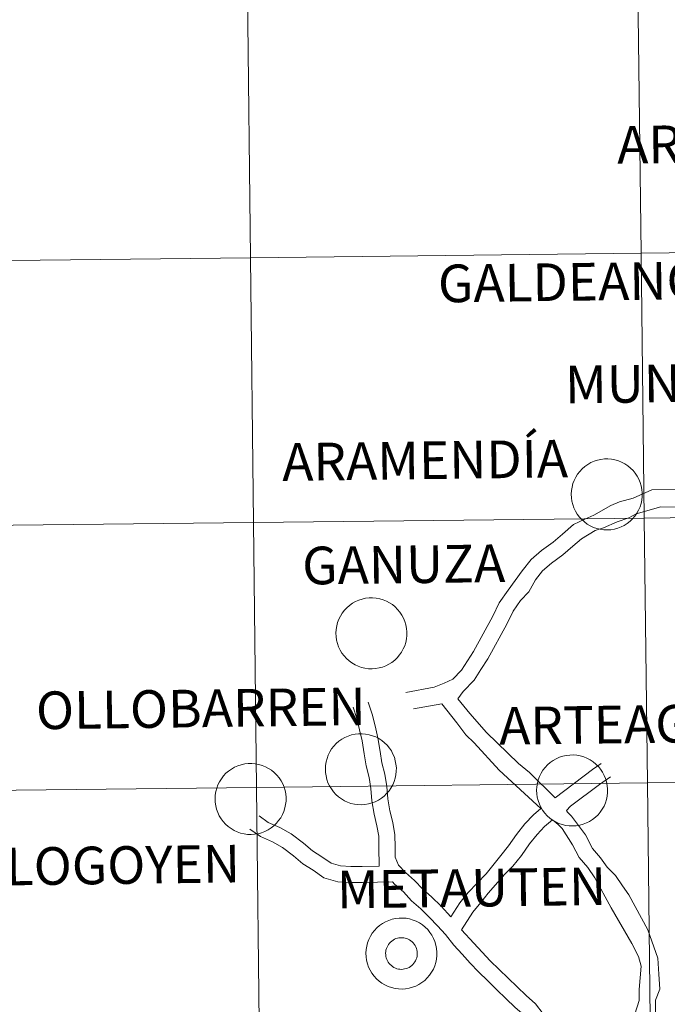
# Model space of a CAD drawing. Units: metres. Extents: x 585951 to 590444, y 4740143 to 4743170.
# Drawn here: x 586825 to 586893, y 4740204 to 4740308 of the extents above; entities that cross this region are included whole.
import ezdxf
from ezdxf.enums import TextEntityAlignment as Align

# ---------------------------------------------------------------- set-up
doc = ezdxf.new("R2010")
doc.units = ezdxf.units.M
doc.header["$MEASUREMENT"] = 0
doc.layers.add('Level 63', color=7, linetype='Continuous', lineweight=0)
doc.styles.add('Arial', font='ARIAL.TTF', dxfattribs={"height": 0.2})

msp = doc.modelspace()

# ---------------------------------------------------------------- linework, layer by layer
at = {"layer": 'Level 63', "linetype": 'Continuous', "lineweight": 0}
for points in [[(586890.67, 4740283.5, 0.01), (586890.34, 4740311.64, 0.01), (586931.81, 4740312.14, 0.01), (586932.16, 4740284.01, 0.01), (586890.67, 4740283.5, 0.01)], [(586807.7, 4740282.56, 0.01), (586807.39, 4740310.69, 0.01), (586848.87, 4740311.16, 0.01), (586849.19, 4740283.02, 0.01), (586807.7, 4740282.56, 0.01)], [(586849.19, 4740283.02, 0.01), (586848.87, 4740311.16, 0.01), (586890.34, 4740311.64, 0.01), (586890.67, 4740283.5, 0.01), (586849.19, 4740283.02, 0.01)], [(586808.01, 4740254.43, 0.01), (586807.7, 4740282.56, 0.01), (586849.19, 4740283.02, 0.01), (586849.51, 4740254.89, 0.01), (586808.01, 4740254.43, 0.01)], [(586849.51, 4740254.89, 0.01), (586849.19, 4740283.02, 0.01), (586890.67, 4740283.5, 0.01), (586891.01, 4740255.37, 0.01), (586849.51, 4740254.89, 0.01)], [(586883.26, 4740257.91, 0.01), (586883.28, 4740258.28, 0.01), (586883.34, 4740258.65, 0.01), (586883.44, 4740259.02, 0.01), (586883.57, 4740259.37, 0.01), (586883.73, 4740259.71, 0.01), (586883.93, 4740260.03, 0.01), (586884.16, 4740260.32, 0.01), (586884.42, 4740260.6, 0.01), (586884.7, 4740260.84, 0.01), (586885.01, 4740261.06, 0.01), (586885.34, 4740261.25, 0.01), (586885.68, 4740261.4, 0.01), (586886.04, 4740261.51, 0.01), (586886.41, 4740261.59, 0.01), (586886.78, 4740261.64, 0.01), (586887.15, 4740261.65, 0.01), (586887.53, 4740261.61, 0.01), (586887.9, 4740261.55, 0.01), (586888.26, 4740261.44, 0.01), (586888.61, 4740261.3, 0.01), (586888.94, 4740261.13, 0.01), (586889.26, 4740260.92, 0.01), (586889.55, 4740260.68, 0.01), (586889.82, 4740260.42, 0.01), (586890.05, 4740260.13, 0.01), (586890.26, 4740259.81, 0.01), (586890.44, 4740259.48, 0.01), (586890.59, 4740259.14, 0.01), (586890.69, 4740258.78, 0.01), (586890.76, 4740258.41, 0.01), (586890.8, 4740258.03, 0.01), (586890.79, 4740257.66, 0.01), (586890.75, 4740257.28, 0.01), (586890.68, 4740256.91, 0.01), (586890.56, 4740256.56, 0.01), (586890.41, 4740256.21, 0.01), (586890.23, 4740255.88, 0.01), (586890.02, 4740255.57, 0.01), (586889.77, 4740255.29, 0.01), (586889.5, 4740255.03, 0.01), (586889.21, 4740254.79, 0.01), (586888.89, 4740254.59, 0.01), (586888.55, 4740254.43, 0.01), (586888.2, 4740254.29, 0.01), (586887.84, 4740254.19, 0.01), (586887.47, 4740254.13, 0.01), (586887.09, 4740254.11, 0.01), (586886.72, 4740254.12, 0.01), (586886.34, 4740254.17, 0.01), (586885.98, 4740254.25, 0.01), (586885.62, 4740254.38, 0.01), (586885.28, 4740254.53, 0.01), (586884.96, 4740254.73, 0.01), (586884.65, 4740254.95, 0.01), (586884.37, 4740255.2, 0.01), (586884.12, 4740255.47, 0.01), (586883.9, 4740255.78, 0.01), (586883.7, 4740256.1, 0.01), (586883.54, 4740256.44, 0.01), (586883.42, 4740256.79, 0.01), (586883.33, 4740257.16, 0.01), (586883.27, 4740257.53, 0.01), (586883.26, 4740257.91, 0.01)], [(586891.34, 4740227.23, 0.01), (586891.01, 4740255.37, 0.01), (586932.51, 4740255.87, 0.01), (586932.85, 4740227.74, 0.01), (586891.34, 4740227.23, 0.01)], [(586808.31, 4740226.29, 0.01), (586808.01, 4740254.43, 0.01), (586849.51, 4740254.89, 0.01), (586849.83, 4740226.75, 0.01), (586808.31, 4740226.29, 0.01)], [(586849.83, 4740226.75, 0.01), (586849.51, 4740254.89, 0.01), (586891.01, 4740255.37, 0.01), (586891.34, 4740227.23, 0.01), (586849.83, 4740226.75, 0.01)], [(586858.27, 4740243.15, 0.01), (586858.29, 4740243.53, 0.01), (586858.35, 4740243.9, 0.01), (586858.44, 4740244.26, 0.01), (586858.57, 4740244.62, 0.01), (586858.74, 4740244.95, 0.01), (586858.94, 4740245.27, 0.01), (586859.17, 4740245.57, 0.01), (586859.43, 4740245.84, 0.01), (586859.71, 4740246.09, 0.01), (586860.02, 4740246.31, 0.01), (586860.34, 4740246.49, 0.01), (586860.69, 4740246.65, 0.01), (586861.05, 4740246.76, 0.01), (586861.41, 4740246.84, 0.01), (586861.79, 4740246.89, 0.01), (586862.16, 4740246.89, 0.01), (586862.54, 4740246.86, 0.01), (586862.91, 4740246.79, 0.01), (586863.27, 4740246.69, 0.01), (586863.62, 4740246.55, 0.01), (586863.95, 4740246.37, 0.01), (586864.26, 4740246.17, 0.01), (586864.55, 4740245.93, 0.01), (586864.82, 4740245.67, 0.01), (586865.06, 4740245.37, 0.01), (586865.27, 4740245.06, 0.01), (586865.45, 4740244.73, 0.01), (586865.59, 4740244.38, 0.01), (586865.7, 4740244.02, 0.01), (586865.77, 4740243.65, 0.01), (586865.8, 4740243.28, 0.01), (586865.8, 4740242.9, 0.01), (586865.76, 4740242.53, 0.01), (586865.68, 4740242.16, 0.01), (586865.57, 4740241.8, 0.01), (586865.42, 4740241.46, 0.01), (586865.24, 4740241.13, 0.01), (586865.02, 4740240.82, 0.01), (586864.78, 4740240.53, 0.01), (586864.51, 4740240.27, 0.01), (586864.21, 4740240.04, 0.01), (586863.89, 4740239.84, 0.01), (586863.56, 4740239.67, 0.01), (586863.21, 4740239.54, 0.01), (586862.85, 4740239.44, 0.01), (586862.47, 4740239.38, 0.01), (586862.1, 4740239.35, 0.01), (586861.72, 4740239.36, 0.01), (586861.35, 4740239.41, 0.01), (586860.98, 4740239.5, 0.01), (586860.63, 4740239.62, 0.01), (586860.29, 4740239.78, 0.01), (586859.96, 4740239.97, 0.01), (586859.66, 4740240.19, 0.01), (586859.38, 4740240.45, 0.01), (586859.13, 4740240.72, 0.01), (586858.9, 4740241.02, 0.01), (586858.71, 4740241.35, 0.01), (586858.55, 4740241.69, 0.01), (586858.42, 4740242.04, 0.01), (586858.33, 4740242.41, 0.01), (586858.28, 4740242.78, 0.01), (586858.27, 4740243.15, 0.01)], [(586857.14, 4740228.72, 0.01), (586857.16, 4740229.09, 0.01), (586857.22, 4740229.46, 0.01), (586857.32, 4740229.83, 0.01), (586857.45, 4740230.18, 0.01), (586857.61, 4740230.52, 0.01), (586857.81, 4740230.84, 0.01), (586858.04, 4740231.13, 0.01), (586858.3, 4740231.41, 0.01), (586858.58, 4740231.65, 0.01), (586858.89, 4740231.87, 0.01), (586859.22, 4740232.06, 0.01), (586859.56, 4740232.21, 0.01), (586859.92, 4740232.33, 0.01), (586860.29, 4740232.41, 0.01), (586860.66, 4740232.45, 0.01), (586861.04, 4740232.45, 0.01), (586861.41, 4740232.42, 0.01), (586861.78, 4740232.35, 0.01), (586862.14, 4740232.25, 0.01), (586862.49, 4740232.11, 0.01), (586862.82, 4740231.94, 0.01), (586863.14, 4740231.73, 0.01), (586863.43, 4740231.49, 0.01), (586863.7, 4740231.23, 0.01), (586863.94, 4740230.94, 0.01), (586864.15, 4740230.63, 0.01), (586864.32, 4740230.29, 0.01), (586864.47, 4740229.95, 0.01), (586864.57, 4740229.59, 0.01), (586864.64, 4740229.22, 0.01), (586864.68, 4740228.84, 0.01), (586864.67, 4740228.47, 0.01), (586864.63, 4740228.09, 0.01), (586864.56, 4740227.73, 0.01), (586864.44, 4740227.37, 0.01), (586864.29, 4740227.02, 0.01), (586864.11, 4740226.69, 0.01), (586863.9, 4740226.38, 0.01), (586863.65, 4740226.1, 0.01), (586863.38, 4740225.84, 0.01), (586863.09, 4740225.61, 0.01), (586862.77, 4740225.4, 0.01), (586862.43, 4740225.23, 0.01), (586862.08, 4740225.1, 0.01), (586861.72, 4740225, 0.01), (586861.35, 4740224.94, 0.01), (586860.97, 4740224.91, 0.01), (586860.6, 4740224.93, 0.01), (586860.23, 4740224.98, 0.01), (586859.86, 4740225.06, 0.01), (586859.5, 4740225.19, 0.01), (586859.16, 4740225.34, 0.01), (586858.84, 4740225.53, 0.01), (586858.53, 4740225.76, 0.01), (586858.25, 4740226.01, 0.01), (586858, 4740226.29, 0.01), (586857.78, 4740226.59, 0.01), (586857.58, 4740226.91, 0.01), (586857.42, 4740227.25, 0.01), (586857.3, 4740227.6, 0.01), (586857.21, 4740227.97, 0.01), (586857.15, 4740228.34, 0.01), (586857.14, 4740228.72, 0.01)], [(586879.58, 4740226.46, 0.01), (586879.6, 4740226.83, 0.01), (586879.66, 4740227.21, 0.01), (586879.76, 4740227.57, 0.01), (586879.89, 4740227.92, 0.01), (586880.06, 4740228.26, 0.01), (586880.25, 4740228.58, 0.01), (586880.48, 4740228.87, 0.01), (586880.74, 4740229.15, 0.01), (586881.03, 4740229.39, 0.01), (586881.33, 4740229.61, 0.01), (586881.66, 4740229.8, 0.01), (586882, 4740229.95, 0.01), (586882.36, 4740230.07, 0.01), (586882.73, 4740230.15, 0.01), (586883.1, 4740230.19, 0.01), (586883.48, 4740230.2, 0.01), (586883.85, 4740230.17, 0.01), (586884.22, 4740230.1, 0.01), (586884.58, 4740229.99, 0.01), (586884.93, 4740229.85, 0.01), (586885.27, 4740229.68, 0.01), (586885.58, 4740229.47, 0.01), (586885.87, 4740229.23, 0.01), (586886.14, 4740228.97, 0.01), (586886.38, 4740228.68, 0.01), (586886.59, 4740228.37, 0.01), (586886.76, 4740228.03, 0.01), (586886.91, 4740227.69, 0.01), (586887.01, 4740227.33, 0.01), (586887.09, 4740226.96, 0.01), (586887.12, 4740226.58, 0.01), (586887.12, 4740226.21, 0.01), (586887.08, 4740225.83, 0.01), (586887, 4740225.47, 0.01), (586886.89, 4740225.11, 0.01), (586886.74, 4740224.76, 0.01), (586886.55, 4740224.43, 0.01), (586886.34, 4740224.13, 0.01), (586886.1, 4740223.84, 0.01), (586885.83, 4740223.58, 0.01), (586885.53, 4740223.35, 0.01), (586885.21, 4740223.15, 0.01), (586884.87, 4740222.98, 0.01), (586884.52, 4740222.84, 0.01), (586884.16, 4740222.74, 0.01), (586883.79, 4740222.68, 0.01), (586883.42, 4740222.66, 0.01), (586883.04, 4740222.67, 0.01), (586882.67, 4740222.72, 0.01), (586882.3, 4740222.81, 0.01), (586881.95, 4740222.93, 0.01), (586881.61, 4740223.09, 0.01), (586881.28, 4740223.28, 0.01), (586880.98, 4740223.5, 0.01), (586880.7, 4740223.75, 0.01), (586880.44, 4740224.03, 0.01), (586880.22, 4740224.33, 0.01), (586880.03, 4740224.65, 0.01), (586879.87, 4740224.99, 0.01), (586879.74, 4740225.35, 0.01), (586879.65, 4740225.71, 0.01), (586879.6, 4740226.08, 0.01), (586879.58, 4740226.46, 0.01)], [(586845.42, 4740225.56, 0.01), (586845.45, 4740225.93, 0.01), (586845.5, 4740226.31, 0.01), (586845.6, 4740226.67, 0.01), (586845.73, 4740227.02, 0.01), (586845.9, 4740227.36, 0.01), (586846.1, 4740227.68, 0.01), (586846.33, 4740227.97, 0.01), (586846.58, 4740228.25, 0.01), (586846.87, 4740228.49, 0.01), (586847.17, 4740228.71, 0.01), (586847.5, 4740228.9, 0.01), (586847.85, 4740229.05, 0.01), (586848.2, 4740229.17, 0.01), (586848.57, 4740229.25, 0.01), (586848.94, 4740229.29, 0.01), (586849.32, 4740229.3, 0.01), (586849.69, 4740229.27, 0.01), (586850.06, 4740229.2, 0.01), (586850.43, 4740229.09, 0.01), (586850.77, 4740228.95, 0.01), (586851.11, 4740228.78, 0.01), (586851.42, 4740228.57, 0.01), (586851.71, 4740228.33, 0.01), (586851.98, 4740228.07, 0.01), (586852.22, 4740227.78, 0.01), (586852.43, 4740227.47, 0.01), (586852.61, 4740227.13, 0.01), (586852.75, 4740226.79, 0.01), (586852.86, 4740226.43, 0.01), (586852.93, 4740226.06, 0.01), (586852.96, 4740225.68, 0.01), (586852.96, 4740225.31, 0.01), (586852.92, 4740224.93, 0.01), (586852.84, 4740224.57, 0.01), (586852.73, 4740224.21, 0.01), (586852.58, 4740223.86, 0.01), (586852.4, 4740223.53, 0.01), (586852.18, 4740223.23, 0.01), (586851.94, 4740222.94, 0.01), (586851.67, 4740222.68, 0.01), (586851.37, 4740222.45, 0.01), (586851.05, 4740222.25, 0.01), (586850.72, 4740222.08, 0.01), (586850.37, 4740221.94, 0.01), (586850, 4740221.84, 0.01), (586849.63, 4740221.78, 0.01), (586849.26, 4740221.76, 0.01), (586848.88, 4740221.77, 0.01), (586848.51, 4740221.82, 0.01), (586848.14, 4740221.91, 0.01), (586847.79, 4740222.03, 0.01), (586847.45, 4740222.19, 0.01), (586847.12, 4740222.38, 0.01), (586846.82, 4740222.6, 0.01), (586846.54, 4740222.85, 0.01), (586846.29, 4740223.13, 0.01), (586846.06, 4740223.43, 0.01), (586845.87, 4740223.75, 0.01), (586845.71, 4740224.09, 0.01), (586845.58, 4740224.45, 0.01), (586845.49, 4740224.81, 0.01), (586845.44, 4740225.18, 0.01), (586845.42, 4740225.56, 0.01)], [(586891.67, 4740199.1, 0.01), (586891.34, 4740227.23, 0.01), (586932.85, 4740227.74, 0.01), (586933.2, 4740199.6, 0.01), (586891.67, 4740199.1, 0.01)], [(586808.62, 4740198.16, 0.01), (586808.31, 4740226.29, 0.01), (586849.83, 4740226.75, 0.01), (586850.15, 4740198.62, 0.01), (586808.62, 4740198.16, 0.01)], [(586850.15, 4740198.62, 0.01), (586849.83, 4740226.75, 0.01), (586891.34, 4740227.23, 0.01), (586891.67, 4740199.1, 0.01), (586850.15, 4740198.62, 0.01)], [(586861.45, 4740209.14, 0.01), (586861.47, 4740209.52, 0.01), (586861.53, 4740209.89, 0.01), (586861.63, 4740210.25, 0.01), (586861.76, 4740210.6, 0.01), (586861.93, 4740210.94, 0.01), (586862.12, 4740211.26, 0.01), (586862.35, 4740211.56, 0.01), (586862.61, 4740211.83, 0.01), (586862.9, 4740212.08, 0.01), (586863.2, 4740212.29, 0.01), (586863.53, 4740212.48, 0.01), (586863.87, 4740212.63, 0.01), (586864.23, 4740212.75, 0.01), (586864.6, 4740212.83, 0.01), (586864.97, 4740212.87, 0.01), (586865.35, 4740212.88, 0.01), (586865.72, 4740212.85, 0.01), (586866.09, 4740212.78, 0.01), (586866.45, 4740212.67, 0.01), (586866.8, 4740212.53, 0.01), (586867.13, 4740212.36, 0.01), (586867.45, 4740212.15, 0.01), (586867.74, 4740211.92, 0.01), (586868.01, 4740211.65, 0.01), (586868.25, 4740211.36, 0.01), (586868.46, 4740211.05, 0.01), (586868.63, 4740210.72, 0.01), (586868.78, 4740210.37, 0.01), (586868.89, 4740210.01, 0.01), (586868.96, 4740209.64, 0.01), (586868.99, 4740209.27, 0.01), (586868.99, 4740208.89, 0.01), (586868.95, 4740208.52, 0.01), (586868.87, 4740208.15, 0.01), (586868.76, 4740207.79, 0.01), (586868.61, 4740207.45, 0.01), (586868.42, 4740207.12, 0.01), (586868.21, 4740206.81, 0.01), (586867.97, 4740206.52, 0.01), (586867.69, 4740206.26, 0.01), (586867.4, 4740206.03, 0.01), (586867.08, 4740205.83, 0.01), (586866.75, 4740205.66, 0.01), (586866.39, 4740205.53, 0.01), (586866.03, 4740205.43, 0.01), (586865.66, 4740205.36, 0.01), (586865.29, 4740205.34, 0.01), (586864.91, 4740205.35, 0.01), (586864.54, 4740205.4, 0.01), (586864.17, 4740205.49, 0.01), (586863.82, 4740205.61, 0.01), (586863.47, 4740205.77, 0.01), (586863.15, 4740205.96, 0.01), (586862.85, 4740206.18, 0.01), (586862.57, 4740206.43, 0.01), (586862.31, 4740206.71, 0.01), (586862.09, 4740207.01, 0.01), (586861.9, 4740207.33, 0.01), (586861.73, 4740207.67, 0.01), (586861.61, 4740208.03, 0.01), (586861.52, 4740208.39, 0.01), (586861.47, 4740208.77, 0.01), (586861.45, 4740209.14, 0.01)], [(586861.45, 4740209.14, 0.01), (586861.47, 4740209.52, 0.01), (586861.53, 4740209.89, 0.01), (586861.63, 4740210.25, 0.01), (586861.76, 4740210.6, 0.01), (586861.93, 4740210.94, 0.01), (586862.12, 4740211.26, 0.01), (586862.35, 4740211.56, 0.01), (586862.61, 4740211.83, 0.01), (586862.9, 4740212.08, 0.01), (586863.2, 4740212.29, 0.01), (586863.53, 4740212.48, 0.01), (586863.87, 4740212.63, 0.01), (586864.23, 4740212.75, 0.01), (586864.6, 4740212.83, 0.01), (586864.97, 4740212.87, 0.01), (586865.35, 4740212.88, 0.01), (586865.72, 4740212.85, 0.01), (586866.09, 4740212.78, 0.01), (586866.45, 4740212.67, 0.01), (586866.8, 4740212.53, 0.01), (586867.13, 4740212.36, 0.01), (586867.45, 4740212.15, 0.01), (586867.74, 4740211.92, 0.01), (586868.01, 4740211.65, 0.01), (586868.25, 4740211.36, 0.01), (586868.46, 4740211.05, 0.01), (586868.63, 4740210.72, 0.01), (586868.78, 4740210.37, 0.01), (586868.89, 4740210.01, 0.01), (586868.96, 4740209.64, 0.01), (586868.99, 4740209.27, 0.01), (586868.99, 4740208.89, 0.01), (586868.95, 4740208.52, 0.01), (586868.87, 4740208.15, 0.01), (586868.76, 4740207.79, 0.01), (586868.61, 4740207.45, 0.01), (586868.42, 4740207.12, 0.01), (586868.21, 4740206.81, 0.01), (586867.97, 4740206.52, 0.01), (586867.69, 4740206.26, 0.01), (586867.4, 4740206.03, 0.01), (586867.08, 4740205.83, 0.01), (586866.75, 4740205.66, 0.01), (586866.39, 4740205.53, 0.01), (586866.03, 4740205.43, 0.01), (586865.66, 4740205.36, 0.01), (586865.29, 4740205.34, 0.01), (586864.91, 4740205.35, 0.01), (586864.54, 4740205.4, 0.01), (586864.17, 4740205.49, 0.01), (586863.82, 4740205.61, 0.01), (586863.47, 4740205.77, 0.01), (586863.15, 4740205.96, 0.01), (586862.85, 4740206.18, 0.01), (586862.57, 4740206.43, 0.01), (586862.31, 4740206.71, 0.01), (586862.09, 4740207.01, 0.01), (586861.9, 4740207.33, 0.01), (586861.73, 4740207.67, 0.01), (586861.61, 4740208.03, 0.01), (586861.52, 4740208.39, 0.01), (586861.47, 4740208.77, 0.01), (586861.45, 4740209.14, 0.01)], [(586863.58, 4740209.47, 0.01), (586863.63, 4740209.64, 0.01), (586863.69, 4740209.79, 0.01), (586863.76, 4740209.94, 0.01), (586863.85, 4740210.08, 0.01), (586863.96, 4740210.21, 0.01), (586864.07, 4740210.33, 0.01), (586864.2, 4740210.44, 0.01), (586864.34, 4740210.54, 0.01), (586864.49, 4740210.62, 0.01), (586864.64, 4740210.69, 0.01), (586864.8, 4740210.73, 0.01), (586864.96, 4740210.77, 0.01), (586865.13, 4740210.79, 0.01), (586865.3, 4740210.79, 0.01), (586865.46, 4740210.77, 0.01), (586865.63, 4740210.74, 0.01), (586865.79, 4740210.69, 0.01), (586865.94, 4740210.63, 0.01), (586866.09, 4740210.55, 0.01), (586866.23, 4740210.45, 0.01), (586866.36, 4740210.35, 0.01), (586866.48, 4740210.23, 0.01), (586866.58, 4740210.1, 0.01), (586866.67, 4740209.96, 0.01), (586866.75, 4740209.81, 0.01), (586866.81, 4740209.65, 0.01), (586866.86, 4740209.49, 0.01), (586866.89, 4740209.33, 0.01), (586866.9, 4740209.16, 0.01), (586866.9, 4740208.99, 0.01), (586866.88, 4740208.83, 0.01), (586866.84, 4740208.66, 0.01), (586866.79, 4740208.51, 0.01), (586866.72, 4740208.35, 0.01), (586866.64, 4740208.21, 0.01), (586866.54, 4740208.07, 0.01), (586866.43, 4740207.94, 0.01), (586866.31, 4740207.83, 0.01), (586866.17, 4740207.73, 0.01), (586866.03, 4740207.64, 0.01), (586865.88, 4740207.57, 0.01), (586865.73, 4740207.51, 0.01), (586865.56, 4740207.47, 0.01), (586865.4, 4740207.44, 0.01), (586865.23, 4740207.43, 0.01), (586865.06, 4740207.44, 0.01), (586864.9, 4740207.46, 0.01), (586864.74, 4740207.5, 0.01), (586864.58, 4740207.56, 0.01), (586864.43, 4740207.63, 0.01), (586864.28, 4740207.72, 0.01), (586864.15, 4740207.82, 0.01), (586864.03, 4740207.93, 0.01), (586863.91, 4740208.06, 0.01), (586863.82, 4740208.19, 0.01), (586863.73, 4740208.34, 0.01), (586863.66, 4740208.49, 0.01), (586863.61, 4740208.65, 0.01), (586863.57, 4740208.81, 0.01), (586863.55, 4740208.98, 0.01), (586863.54, 4740209.14, 0.01), (586863.56, 4740209.31, 0.01), (586863.58, 4740209.47, 0.01)], [(586863.58, 4740209.47, 0.01), (586863.63, 4740209.64, 0.01), (586863.69, 4740209.79, 0.01), (586863.76, 4740209.94, 0.01), (586863.85, 4740210.08, 0.01), (586863.96, 4740210.21, 0.01), (586864.07, 4740210.33, 0.01), (586864.2, 4740210.44, 0.01), (586864.34, 4740210.54, 0.01), (586864.49, 4740210.62, 0.01), (586864.64, 4740210.69, 0.01), (586864.8, 4740210.73, 0.01), (586864.96, 4740210.77, 0.01), (586865.13, 4740210.79, 0.01), (586865.3, 4740210.79, 0.01), (586865.46, 4740210.77, 0.01), (586865.63, 4740210.74, 0.01), (586865.79, 4740210.69, 0.01), (586865.94, 4740210.63, 0.01), (586866.09, 4740210.55, 0.01), (586866.23, 4740210.45, 0.01), (586866.36, 4740210.35, 0.01), (586866.48, 4740210.23, 0.01), (586866.58, 4740210.1, 0.01), (586866.67, 4740209.96, 0.01), (586866.75, 4740209.81, 0.01), (586866.81, 4740209.65, 0.01), (586866.86, 4740209.49, 0.01), (586866.89, 4740209.33, 0.01), (586866.9, 4740209.16, 0.01), (586866.9, 4740208.99, 0.01), (586866.88, 4740208.83, 0.01), (586866.84, 4740208.66, 0.01), (586866.79, 4740208.51, 0.01), (586866.72, 4740208.35, 0.01), (586866.64, 4740208.21, 0.01), (586866.54, 4740208.07, 0.01), (586866.43, 4740207.94, 0.01), (586866.31, 4740207.83, 0.01), (586866.17, 4740207.73, 0.01), (586866.03, 4740207.64, 0.01), (586865.88, 4740207.57, 0.01), (586865.73, 4740207.51, 0.01), (586865.56, 4740207.47, 0.01), (586865.4, 4740207.44, 0.01), (586865.23, 4740207.43, 0.01), (586865.06, 4740207.44, 0.01), (586864.9, 4740207.46, 0.01), (586864.74, 4740207.5, 0.01), (586864.58, 4740207.56, 0.01), (586864.43, 4740207.63, 0.01), (586864.28, 4740207.72, 0.01), (586864.15, 4740207.82, 0.01), (586864.03, 4740207.93, 0.01), (586863.91, 4740208.06, 0.01), (586863.82, 4740208.19, 0.01), (586863.73, 4740208.34, 0.01), (586863.66, 4740208.49, 0.01), (586863.61, 4740208.65, 0.01), (586863.57, 4740208.81, 0.01), (586863.55, 4740208.98, 0.01), (586863.54, 4740209.14, 0.01), (586863.56, 4740209.31, 0.01), (586863.58, 4740209.47, 0.01)]]:
    msp.add_polyline3d(points, close=True, dxfattribs=at)
for points in [[(586894.57, 4740258.41, 0.01), (586891.81, 4740258.37, 0.01), (586889.83, 4740257.48, 0.01), (586888.39, 4740257.09, 0.01), (586887.47, 4740256.69, 0.01), (586885.66, 4740255.68, 0.01), (586884.69, 4740255.24, 0.01), (586883.5, 4740254.68, 0.01), (586882.33, 4740253.67, 0.01), (586881.32, 4740252.8, 0.01), (586880.1, 4740251.91, 0.01), (586878.99, 4740250.95, 0.01), (586878.03, 4740249.76, 0.01), (586876.54, 4740247.7, 0.01), (586875.61, 4740246.35, 0.01), (586874.93, 4740244.94, 0.01), (586872.87, 4740241.2, 0.01), (586872.22, 4740240.2, 0.01), (586871.59, 4740239.21, 0.01), (586870.67, 4740238.27, 0.01), (586869.75, 4740237.83, 0.01), (586868.71, 4740237.42, 0.01), (586865.69, 4740236.85, 0.01)], [(586898.79, 4740256.9, 0.01), (586897.87, 4740256.62, 0.01), (586894.82, 4740256.54, 0.01), (586892.76, 4740256.55, 0.01), (586890.17, 4740255.8, 0.01), (586889.37, 4740255.4, 0.01), (586888.15, 4740254.95, 0.01), (586886.7, 4740254.33, 0.01), (586885.8, 4740254.03, 0.01), (586884.34, 4740253.15, 0.01), (586883.44, 4740252.38, 0.01), (586882.38, 4740251.47, 0.01), (586881.17, 4740250.57, 0.01), (586880.22, 4740249.75, 0.01), (586879.45, 4740248.81, 0.01), (586878.76, 4740247.54, 0.01), (586877.86, 4740246.62, 0.01), (586877.09, 4740245.49, 0.01), (586876.41, 4740244.08, 0.01), (586874.39, 4740240.41, 0.01), (586873.66, 4740239.28, 0.01), (586872.93, 4740238.15, 0.01), (586871.78, 4740236.96, 0.01), (586871.22, 4740236.15, 0.01)], [(586870.47, 4740213.02, 0.01), (586869.43, 4740214.15, 0.01), (586868.43, 4740215.12, 0.01), (586867.49, 4740215.94, 0.01), (586866.62, 4740216.88, 0.01), (586865.66, 4740217.72, 0.01), (586864.92, 4740218.51, 0.01), (586864.55, 4740219.35, 0.01), (586864.54, 4740220.42, 0.01), (586864.52, 4740221.71, 0.01), (586864.29, 4740223.04, 0.01), (586863.99, 4740224.27, 0.01), (586863.79, 4740225.53, 0.01), (586863.67, 4740226.86, 0.01), (586863.45, 4740228.15, 0.01), (586863.15, 4740229.38, 0.01), (586862.95, 4740230.57, 0.01), (586862.73, 4740232.03, 0.01), (586862.42, 4740233.29, 0.01), (586862.11, 4740234.55, 0.01), (586861.7, 4740235.81, 0.01)], [(586869.5, 4740235.65, 0.01), (586868.92, 4740235.51, 0.01), (586866.51, 4740235.1, 0.01)], [(586869.5, 4740235.65, 0.01), (586871.11, 4740233.63, 0.01), (586872.05, 4740232.35, 0.01), (586872.93, 4740231.49, 0.01), (586875.61, 4740228.57, 0.01), (586878.3, 4740226.1, 0.01), (586880.04, 4740224.51, 0.01)], [(586871.22, 4740236.15, 0.01), (586872.5, 4740234.62, 0.01), (586874.24, 4740232.6, 0.01), (586877.64, 4740229.29, 0.01), (586878.83, 4740228.33, 0.01), (586881.55, 4740225.66, 0.01)], [(586862.86, 4740218.4, 0.01), (586862.83, 4740220.39, 0.01), (586862.81, 4740221.56, 0.01), (586862.62, 4740222.69, 0.01), (586862.31, 4740223.93, 0.01), (586862.09, 4740225.32, 0.01), (586861.98, 4740226.64, 0.01), (586861.78, 4740227.81, 0.01), (586861.48, 4740229.03, 0.01), (586861.26, 4740230.31, 0.01), (586861.06, 4740231.69, 0.01), (586860.76, 4740232.88, 0.01), (586860.47, 4740234.09, 0.01), (586860.08, 4740235.28, 0.01)], [(586886.45, 4740229.28, 0.01), (586885.52, 4740228.64, 0.01), (586881.55, 4740225.66, 0.01)], [(586887.42, 4740227.87, 0.01), (586886.27, 4740227.08, 0.01), (586883.17, 4740224.76, 0.01), (586882.74, 4740224.3, 0.01)], [(586880.04, 4740224.51, 0.01), (586879.26, 4740223.84, 0.01), (586878.34, 4740222.89, 0.01), (586877.44, 4740221.77, 0.01), (586876.59, 4740220.54, 0.01), (586875.77, 4740219.53, 0.01), (586874.22, 4740217.58, 0.01), (586872.31, 4740215.59, 0.01), (586871.42, 4740214.49, 0.01), (586870.47, 4740213.02, 0.01)], [(586882.74, 4740224.3, 0.01), (586882.86, 4740224.14, 0.01), (586883.28, 4740223.71, 0.01), (586884.77, 4740221.7, 0.01), (586885.51, 4740220.27, 0.01), (586886.37, 4740219.28, 0.01), (586887.06, 4740218.27, 0.01), (586887.95, 4740217.41, 0.01), (586888.71, 4740216.3, 0.01), (586889.38, 4740215.33, 0.01), (586891.38, 4740211.61, 0.01), (586892.46, 4740208.61, 0.01), (586892.57, 4740206.9, 0.01), (586892.66, 4740205.34, 0.01), (586892.19, 4740204.15, 0.01), (586892.21, 4740202.86, 0.01), (586892.06, 4740201.63, 0.01), (586892.09, 4740199.24, 0.01), (586892.11, 4740198.37, 0.01)], [(586862.86, 4740218.4, 0.01), (586861.06, 4740218.37, 0.01), (586859.86, 4740218.35, 0.01), (586858.75, 4740218.42, 0.01), (586857.74, 4740218.71, 0.01), (586856.78, 4740219.39, 0.01), (586855.77, 4740220.01, 0.01), (586854.83, 4740220.83, 0.01), (586853.52, 4740221.81, 0.01), (586852.29, 4740222.51, 0.01), (586851.08, 4740223.04, 0.01), (586850.1, 4740223.73, 0.01)], [(586881.25, 4740223.3, 0.01), (586880.43, 4740222.59, 0.01), (586879.63, 4740221.76, 0.01), (586878.81, 4740220.75, 0.01), (586877.96, 4740219.51, 0.01), (586877.05, 4740218.39, 0.01), (586876.22, 4740217.54, 0.01), (586874.45, 4740215.52, 0.01), (586873.64, 4740214.52, 0.01), (586872.81, 4740213.49, 0.01), (586871.6, 4740211.62, 0.01)], [(586881.25, 4740223.3, 0.01), (586881.87, 4740222.8, 0.01), (586882.31, 4740222.4, 0.01), (586883.38, 4740220.66, 0.01), (586884.09, 4740219.31, 0.01), (586885.01, 4740218.23, 0.01), (586885.75, 4740217.16, 0.01), (586887.49, 4740213.95, 0.01), (586889.69, 4740210.17, 0.01), (586890.39, 4740208.79, 0.01), (586890.7, 4740207.76, 0.01), (586890.47, 4740205.29, 0.01), (586890.48, 4740204.12, 0.01), (586889.75, 4740201.88, 0.01), (586890.38, 4740199.59, 0.01), (586890.39, 4740199.22, 0.01), (586890.4, 4740198.34, 0.01)], [(586864.26, 4740216.71, 0.01), (586861.09, 4740216.66, 0.01), (586859.82, 4740216.64, 0.01), (586858.46, 4740216.72, 0.01), (586856.99, 4740217.15, 0.01), (586855.84, 4740217.96, 0.01), (586854.75, 4740218.63, 0.01), (586853.76, 4740219.5, 0.01), (586852.58, 4740220.37, 0.01), (586851.52, 4740220.98, 0.01), (586850.24, 4740221.54, 0.01), (586849.11, 4740222.33, 0.01)], [(586881.73, 4740198.98, 0.01), (586880.88, 4740199.72, 0.01), (586879.89, 4740200.59, 0.01), (586878.96, 4740201.59, 0.01), (586878.21, 4740202.59, 0.01), (586877.3, 4740203.38, 0.01), (586876.32, 4740204.33, 0.01), (586875.36, 4740205.27, 0.01), (586874.4, 4740206.2, 0.01), (586873.42, 4740207.15, 0.01), (586872.53, 4740208.1, 0.01), (586871.67, 4740209.04, 0.01), (586870.77, 4740210, 0.01), (586869.9, 4740211.13, 0.01), (586869.06, 4740212.04, 0.01), (586868.21, 4740212.95, 0.01), (586867.27, 4740213.86, 0.01), (586866.3, 4740214.71, 0.01), (586865.43, 4740215.65, 0.01), (586864.47, 4740216.49, 0.01), (586864.26, 4740216.71, 0.01)], [(586884.33, 4740199.01, 0.01), (586883.92, 4740199.34, 0.01), (586882.97, 4740200.17, 0.01), (586882.01, 4740201.01, 0.01), (586881.08, 4740201.82, 0.01), (586880.27, 4740202.69, 0.01), (586879.47, 4740203.76, 0.01), (586878.46, 4740204.64, 0.01), (586877.51, 4740205.56, 0.01), (586876.55, 4740206.49, 0.01), (586875.59, 4740207.43, 0.01), (586874.64, 4740208.35, 0.01), (586873.79, 4740209.27, 0.01), (586872.92, 4740210.2, 0.01), (586871.6, 4740211.62, 0.01)]]:
    msp.add_polyline3d(points, dxfattribs=at)

# ---------------------------------------------------------------- texts
at = {"layer": 'Level 63', "linetype": 'Continuous', "lineweight": 0, "style": 'Arial'}
for s, p in [('ARTAVIA', (586898.83, 4740295.14, 0.01)), ('GALDEANO', (586883.26, 4740280.45, 0.01)), ('MUNETA', (586893.65, 4740269.68, 0.01)), ('ARAMENDÍA', (586867.73, 4740261.5, 0.01)), ('GANUZA', (586865.46, 4740250.44, 0.01)), ('OLLOBARREN', (586843.91, 4740235.15, 0.01)), ('ARTEAGA', (586887.42, 4740233.43, 0.01)), ('OLLOGOYEN', (586832.13, 4740218.46, 0.01)), ('METAUTEN', (586872.67, 4740216.09, 0.01))]:
    msp.add_text(s, height=4, rotation=0.7366, dxfattribs=at).set_placement(p, align=Align.MIDDLE_CENTER)

doc.saveas('drawing.dxf')
